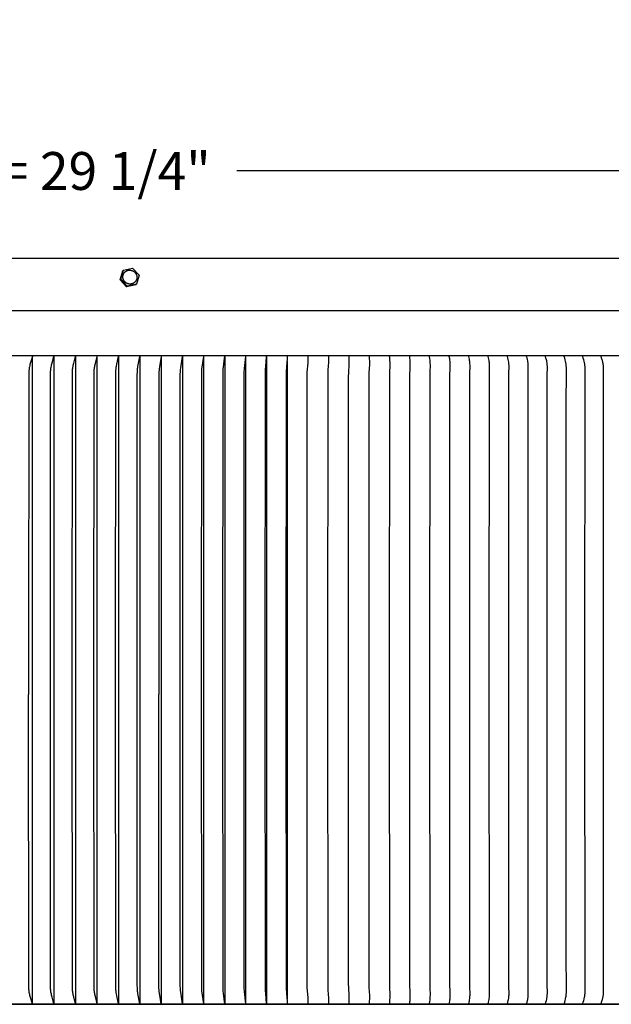
# Model space of a CAD drawing. Units: inches. Extents: x -13 to 90, y -5 to 19.
# Drawn here: x 69 to 75, y 7 to 19 of the extents above; entities that cross this region are included whole.
import ezdxf

# ---------------------------------------------------------------- set-up
doc = ezdxf.new("R2010")
doc.units = ezdxf.units.IN
doc.header["$MEASUREMENT"] = 0
doc.layers.add('Aura Vent', color=250, linetype='Continuous')
doc.layers.add('Dimension (ANSI)', color=5, linetype='Continuous')
doc.styles.add('Arial', font='arial.ttf')
doc.dimstyles.new('Dimensions', dxfattribs={"dimtxt": 0.109375, "dimasz": 0.125, "dimexe": 0.0625, "dimexo": 0.125, "dimgap": 0.09, "dimtad": 0, "dimtih": 1, "dimtoh": 1, "dimzin": 0, "dimdsep": 46, "dimlunit": 5, "dimtxsty": 'Arial', "dimcen": 0, "dimadec": 0, "dimazin": 0, "dimtfac": 1, "dimtofl": 0, "dimtmove": 0, "dimatfit": 3, "dimfxl": 1, "dimfrac": 2, "dimtolj": 1, "dimtzin": 0, "dimarcsym": 0})

# ---------------------------------------------------------------- blocks, each defined once
blk = doc.blocks.new('*D33')
at = {"layer": 'Defpoints', "color": 0, "transparency": 16777216}
for p in [(82.124, 17.119), (52.782, 15.413), (82.124, 15.414)]:
    blk.add_point(p, dxfattribs=at)
at = {"layer": 'Dimension (ANSI)', "color": 0, "lineweight": -2, "transparency": 16777216}
for p, q in [((52.782, 15.913), (52.782, 17.369)), ((82.124, 15.914), (82.124, 17.369)), ((53.282, 17.119), (63.77, 17.119)), ((81.624, 17.119), (71.136, 17.119))]:
    blk.add_line(p, q, dxfattribs=at)
at = {"layer": 'Dimension (ANSI)', "color": 0, "transparency": 16777216}
for points in [[(53.282, 17.202), (53.282, 17.036), (52.782, 17.119)], [(81.624, 17.202), (81.624, 17.036), (82.124, 17.119)]]:
    blk.add_solid(points, dxfattribs=at)
at = {"layer": 'Dimension (ANSI)', "color": 0, "transparency": 16777216, "insert": (67.453, 17.119), "char_height": 0.4375, "attachment_point": 5, "style": 'Arial'}
blk.add_mtext('\\A1;Head Diameter = 29 1/4"', dxfattribs=at)

msp = doc.modelspace()

# ---------------------------------------------------------------- linework, layer by layer
at = {"layer": 'Aura Vent'}
msp.add_line((52.793, 15.507), (82.116, 15.507), dxfattribs=at)
for points in [[(79.454, 16.108), (67.455, 16.108)], [(69.785, 15.861), (69.816, 15.964)], [(69.792, 15.871), (69.823, 15.974)], [(69.823, 15.974), (69.816, 15.964)], [(69.823, 15.974), (69.929, 15.996)], [(69.929, 15.996), (70.005, 15.916)], [(69.792, 15.871), (69.785, 15.861)], [(69.86, 15.781), (69.785, 15.861)], [(69.868, 15.79), (69.792, 15.871)], [(70.005, 15.916), (69.974, 15.813)], [(69.967, 15.803), (69.86, 15.781)], [(69.868, 15.79), (69.86, 15.781)], [(69.974, 15.813), (69.868, 15.79)], [(69.974, 15.813), (69.967, 15.803)], [(82.08, 14.984), (52.83, 14.984)], [(68.771, 14.976), (68.749, 14.907), (68.743, 14.882), (68.74, 14.87), (68.737, 14.858), (68.735, 14.846), (68.733, 14.835), (68.732, 14.823), (68.731, 14.812), (68.73, 14.8), (68.729, 14.788), (68.727, 11.405), (68.727, 11.069)], [(68.77, 14.975), (68.77, 11.237), (68.77, 7.499)], [(69.02, 7.498), (68.999, 7.572), (68.993, 7.596), (68.991, 7.609), (68.988, 7.621), (68.986, 7.632), (68.985, 7.644), (68.983, 7.655), (68.982, 7.667), (68.982, 7.679), (68.981, 7.691), (68.979, 11.237), (68.981, 14.783), (68.982, 14.795), (68.982, 14.808), (68.983, 14.819), (68.985, 14.831), (68.986, 14.842), (68.988, 14.853), (68.991, 14.866), (68.993, 14.878), (68.999, 14.902), (69.02, 14.976)], [(69.02, 14.975), (69.02, 11.237), (69.02, 7.499)], [(69.27, 7.498), (69.249, 7.577), (69.244, 7.6), (69.242, 7.612), (69.239, 7.624), (69.238, 7.635), (69.236, 7.646), (69.235, 7.658), (69.234, 7.669), (69.233, 7.681), (69.233, 7.719), (69.231, 11.237), (69.233, 14.756), (69.233, 14.793), (69.234, 14.805), (69.235, 14.817), (69.236, 14.828), (69.238, 14.839), (69.239, 14.851), (69.242, 14.862), (69.244, 14.874), (69.249, 14.898), (69.27, 14.976)], [(69.269, 14.975), (69.269, 11.237), (69.269, 7.499)], [(69.519, 7.498), (69.499, 7.581), (69.494, 7.604), (69.492, 7.615), (69.49, 7.627), (69.488, 7.638), (69.487, 7.649), (69.486, 7.66), (69.485, 7.671), (69.484, 7.684), (69.484, 7.724), (69.482, 11.237), (69.484, 14.751), (69.484, 14.79), (69.485, 14.803), (69.486, 14.814), (69.487, 14.825), (69.488, 14.837), (69.49, 14.848), (69.492, 14.859), (69.494, 14.87), (69.499, 14.893), (69.519, 14.976)], [(69.518, 14.975), (69.518, 11.237), (69.518, 7.499)], [(69.767, 7.498), (69.747, 7.587), (69.743, 7.61), (69.741, 7.621), (69.739, 7.633), (69.738, 7.643), (69.737, 7.654), (69.736, 7.664), (69.735, 7.675), (69.735, 7.689), (69.733, 11.237), (69.735, 14.785), (69.735, 14.8), (69.736, 14.81), (69.737, 14.821), (69.738, 14.831), (69.739, 14.842), (69.741, 14.853), (69.743, 14.865), (69.747, 14.887), (69.767, 14.976)], [(69.766, 14.975), (69.766, 11.237), (69.766, 7.499)], [(70.014, 7.498), (69.992, 7.616), (69.99, 7.627), (69.988, 7.639), (69.987, 7.648), (69.987, 7.658), (69.985, 7.678), (69.984, 7.709), (69.983, 11.237), (69.984, 14.765), (69.985, 14.797), (69.987, 14.816), (69.987, 14.826), (69.988, 14.836), (69.99, 14.847), (69.992, 14.859), (70.014, 14.976)], [(70.013, 14.975), (70.013, 11.237), (70.013, 7.499)], [(70.261, 14.976), (70.24, 14.855), (70.237, 14.834), (70.236, 14.816), (70.234, 14.797), (70.234, 14.769), (70.232, 11.405), (70.232, 11.069)], [(70.26, 14.975), (70.26, 11.237), (70.26, 7.499)], [(70.507, 7.498), (70.487, 7.63), (70.485, 7.651), (70.484, 7.664), (70.483, 7.676), (70.482, 7.701), (70.48, 11.237), (70.482, 14.773), (70.483, 14.798), (70.484, 14.811), (70.485, 14.823), (70.487, 14.845), (70.507, 14.976)], [(70.506, 14.975), (70.506, 11.237), (70.506, 7.499)], [(70.752, 7.498), (70.732, 7.646), (70.731, 7.656), (70.73, 7.671), (70.73, 7.686), (70.728, 11.237), (70.73, 14.788), (70.73, 14.803), (70.731, 14.819), (70.732, 14.828), (70.752, 14.976)], [(70.751, 14.975), (70.751, 11.237), (70.751, 7.499)], [(70.996, 7.498), (70.994, 7.519), (70.981, 7.621), (70.979, 7.641), (70.978, 7.662), (70.977, 7.677), (70.976, 7.692), (70.974, 11.237), (70.976, 14.782), (70.977, 14.797), (70.978, 14.812), (70.979, 14.833), (70.981, 14.853), (70.994, 14.956), (70.996, 14.976)], [(70.995, 14.975), (70.995, 11.237), (70.995, 7.499)], [(71.238, 7.498), (71.225, 7.638), (71.223, 7.652), (71.222, 7.667), (71.221, 7.697), (71.22, 11.237), (71.221, 14.778), (71.222, 14.808), (71.223, 14.822), (71.225, 14.836), (71.238, 14.976)], [(71.237, 14.975), (71.237, 11.237), (71.237, 7.499)], [(71.48, 7.498), (71.476, 7.561), (71.467, 7.658), (71.466, 7.671), (71.466, 7.701), (71.464, 11.237), (71.466, 14.773), (71.466, 14.803), (71.467, 14.817), (71.476, 14.913), (71.48, 14.976)], [(71.478, 13.289), (71.478, 14.943)], [(71.479, 14.975), (71.479, 11.237), (71.479, 7.499)], [(71.721, 7.498), (71.72, 7.532), (71.718, 7.566), (71.709, 7.675), (71.709, 7.691), (71.707, 11.237), (71.709, 14.784), (71.709, 14.799), (71.718, 14.909), (71.72, 14.943), (71.721, 14.976)], [(71.719, 14.919), (71.719, 11.237), (71.719, 7.555)], [(71.96, 7.498), (71.959, 7.552), (71.959, 7.57), (71.951, 7.68), (71.95, 7.716), (71.949, 11.237), (71.95, 14.759), (71.951, 14.794), (71.959, 14.904), (71.959, 14.922), (71.96, 14.976)], [(72.198, 7.498), (72.199, 7.555), (72.198, 7.574), (72.197, 7.597), (72.192, 7.664), (72.191, 7.686), (72.189, 11.237), (72.191, 14.788), (72.192, 14.81), (72.197, 14.877), (72.198, 14.9), (72.199, 14.919), (72.198, 14.976)], [(72.434, 7.498), (72.435, 7.517), (72.436, 7.553), (72.436, 7.57), (72.436, 7.587), (72.43, 7.686), (72.429, 7.728), (72.428, 11.237), (72.429, 14.746), (72.43, 14.788), (72.436, 14.888), (72.436, 14.904), (72.436, 14.922), (72.435, 14.958), (72.434, 14.976)], [(72.669, 7.498), (72.671, 7.518), (72.673, 7.557), (72.673, 7.574), (72.673, 7.591), (72.668, 7.686), (72.666, 11.237), (72.668, 14.788), (72.673, 14.883), (72.673, 14.9), (72.673, 14.918), (72.671, 14.956), (72.669, 14.976)], [(72.903, 7.498), (72.904, 7.509), (72.905, 7.52), (72.907, 7.543), (72.908, 7.564), (72.908, 7.574), (72.908, 7.585), (72.908, 7.599), (72.904, 7.689), (72.902, 11.237), (72.904, 14.786), (72.908, 14.875), (72.908, 14.89), (72.908, 14.9), (72.908, 14.911), (72.907, 14.931), (72.905, 14.954), (72.904, 14.965), (72.903, 14.976)], [(73.135, 7.498), (73.137, 7.522), (73.139, 7.535), (73.14, 7.549), (73.141, 7.563), (73.141, 7.578), (73.142, 7.594), (73.142, 7.602), (73.142, 7.61), (73.139, 7.656), (73.138, 7.692), (73.136, 11.237), (73.138, 14.782), (73.139, 14.819), (73.142, 14.865), (73.142, 14.872), (73.142, 14.88), (73.141, 14.897), (73.141, 14.911), (73.14, 14.925), (73.139, 14.939), (73.137, 14.953), (73.135, 14.976)], [(73.365, 7.498), (73.369, 7.525), (73.37, 7.539), (73.372, 7.553), (73.373, 7.572), (73.373, 7.578), (73.374, 7.601), (73.374, 7.608), (73.374, 7.615), (73.371, 7.66), (73.371, 7.677), (73.369, 11.237), (73.371, 14.798), (73.371, 14.815), (73.374, 14.859), (73.374, 14.866), (73.374, 14.874), (73.373, 14.897), (73.373, 14.903), (73.372, 14.921), (73.37, 14.935), (73.369, 14.949), (73.365, 14.976)], [(73.593, 7.498), (73.598, 7.527), (73.6, 7.541), (73.602, 7.555), (73.603, 7.57), (73.604, 7.585), (73.604, 7.595), (73.604, 7.606), (73.604, 7.613), (73.604, 7.62), (73.602, 7.662), (73.601, 7.697), (73.6, 11.237), (73.601, 14.778), (73.602, 14.812), (73.604, 14.854), (73.604, 14.861), (73.604, 14.869), (73.604, 14.879), (73.604, 14.89), (73.603, 14.904), (73.602, 14.919), (73.6, 14.933), (73.598, 14.947), (73.593, 14.976)], [(73.82, 7.498), (73.825, 7.529), (73.828, 7.543), (73.829, 7.557), (73.831, 7.571), (73.832, 7.584), (73.833, 7.598), (73.833, 7.611), (73.833, 7.627), (73.831, 7.675), (73.829, 11.237), (73.831, 14.799), (73.833, 14.847), (73.833, 14.863), (73.833, 14.877), (73.832, 14.89), (73.831, 14.904), (73.829, 14.917), (73.828, 14.931), (73.825, 14.945), (73.82, 14.976)], [(74.044, 7.498), (74.048, 7.515), (74.051, 7.531), (74.054, 7.545), (74.056, 7.559), (74.057, 7.573), (74.059, 7.587), (74.059, 7.601), (74.06, 7.608), (74.06, 7.615), (74.06, 7.631), (74.058, 7.676), (74.056, 11.237), (74.058, 14.798), (74.06, 14.844), (74.06, 14.859), (74.06, 14.866), (74.059, 14.873), (74.059, 14.887), (74.057, 14.901), (74.056, 14.915), (74.054, 14.929), (74.051, 14.943), (74.048, 14.96), (74.044, 14.976)], [(74.267, 7.498), (74.271, 7.516), (74.275, 7.533), (74.278, 7.548), (74.28, 7.563), (74.282, 7.577), (74.283, 7.591), (74.284, 7.598), (74.284, 7.605), (74.285, 7.613), (74.285, 7.62), (74.284, 7.634), (74.283, 7.676), (74.281, 11.237), (74.283, 14.798), (74.284, 14.841), (74.285, 14.855), (74.285, 14.862), (74.284, 14.869), (74.284, 14.876), (74.283, 14.883), (74.282, 14.897), (74.28, 14.911), (74.278, 14.926), (74.275, 14.941), (74.271, 14.959), (74.267, 14.976)], [(74.487, 7.498), (74.492, 7.516), (74.496, 7.533), (74.5, 7.548), (74.501, 7.556), (74.502, 7.563), (74.504, 7.571), (74.505, 7.578), (74.505, 7.585), (74.506, 7.593), (74.507, 7.6), (74.507, 7.608), (74.507, 7.615), (74.507, 7.622), (74.507, 7.636), (74.506, 7.677), (74.504, 11.237), (74.506, 14.797), (74.507, 14.838), (74.507, 14.852), (74.507, 14.859), (74.507, 14.867), (74.507, 14.874), (74.506, 14.882), (74.505, 14.889), (74.505, 14.896), (74.504, 14.904), (74.502, 14.911), (74.501, 14.918), (74.5, 14.926), (74.496, 14.941), (74.492, 14.959), (74.487, 14.976)], [(74.706, 7.498), (74.711, 7.516), (74.716, 7.535), (74.72, 7.55), (74.721, 7.558), (74.723, 7.566), (74.724, 7.573), (74.725, 7.58), (74.726, 7.588), (74.727, 7.595), (74.727, 7.603), (74.728, 7.61), (74.728, 7.618), (74.728, 7.625), (74.728, 7.638), (74.726, 7.703), (74.725, 11.237), (74.726, 14.771), (74.728, 14.836), (74.728, 14.849), (74.728, 14.857), (74.728, 14.864), (74.727, 14.872), (74.727, 14.879), (74.726, 14.886), (74.725, 14.894), (74.724, 14.901), (74.723, 14.909), (74.721, 14.916), (74.72, 14.924), (74.716, 14.939), (74.711, 14.958), (74.706, 14.976)], [(74.922, 7.498), (74.928, 7.516), (74.933, 7.535), (74.937, 7.551), (74.939, 7.56), (74.941, 7.568), (74.942, 7.575), (74.943, 7.583), (74.944, 7.59), (74.945, 7.598), (74.946, 7.605), (74.946, 7.613), (74.947, 7.621), (74.947, 7.628), (74.947, 7.641), (74.945, 8.083), (74.944, 11.237), (74.945, 14.391), (74.947, 14.834), (74.947, 14.846), (74.947, 14.854), (74.946, 14.861), (74.946, 14.869), (74.945, 14.876), (74.944, 14.884), (74.943, 14.892), (74.942, 14.899), (74.941, 14.907), (74.939, 14.915), (74.937, 14.923), (74.933, 14.939), (74.928, 14.958), (74.922, 14.976)], [(75.136, 7.498), (75.142, 7.516), (75.148, 7.535), (75.153, 7.551), (75.155, 7.56), (75.157, 7.568), (75.158, 7.575), (75.159, 7.583), (75.16, 7.591), (75.161, 7.599), (75.162, 7.606), (75.163, 7.614), (75.163, 7.622), (75.163, 7.63), (75.163, 7.642), (75.161, 11.237), (75.163, 14.832), (75.163, 14.845), (75.163, 14.852), (75.163, 14.86), (75.162, 14.868), (75.161, 14.876), (75.16, 14.884), (75.159, 14.891), (75.158, 14.899), (75.157, 14.907), (75.155, 14.915), (75.153, 14.923), (75.148, 14.939), (75.142, 14.958), (75.136, 14.976)], [(75.148, 14.939), (75.147, 14.939)], [(75.348, 7.498), (75.355, 7.517), (75.358, 7.527), (75.361, 7.537), (75.364, 7.545), (75.366, 7.553), (75.368, 7.561), (75.37, 7.57), (75.372, 7.578), (75.373, 7.585), (75.374, 7.593), (75.375, 7.601), (75.376, 7.609), (75.377, 7.617), (75.377, 7.625), (75.377, 7.633), (75.377, 7.642), (75.375, 11.237), (75.377, 14.832), (75.377, 14.842), (75.377, 14.85), (75.377, 14.858), (75.376, 14.866), (75.375, 14.874), (75.374, 14.881), (75.373, 14.889), (75.372, 14.897), (75.37, 14.904), (75.368, 14.913), (75.366, 14.921), (75.364, 14.929), (75.361, 14.937), (75.358, 14.947), (75.355, 14.957), (75.348, 14.976)], [(68.771, 7.498), (68.749, 7.568), (68.743, 7.592), (68.74, 7.604), (68.737, 7.617), (68.735, 7.628), (68.733, 7.64), (68.732, 7.651), (68.731, 7.663), (68.73, 7.674), (68.729, 7.686), (68.727, 11.069)], [(70.261, 7.498), (70.24, 7.619), (70.237, 7.64), (70.236, 7.658), (70.234, 7.677), (70.234, 7.705), (70.232, 11.069)], [(71.478, 9.185), (71.478, 7.531)], [(75.148, 7.535), (75.147, 7.535)], [(82.08, 7.491), (52.828, 7.491)], [(52.832, 7.491), (82.077, 7.491)]]:
    msp.add_lwpolyline(points, dxfattribs=at)
msp.add_lwpolyline([(69.822, 15.868), (69.821, 15.87), (69.821, 15.871), (69.82, 15.873), (69.82, 15.875), (69.819, 15.877), (69.819, 15.879), (69.818, 15.881), (69.818, 15.883), (69.818, 15.885), (69.818, 15.887), (69.817, 15.889), (69.817, 15.891), (69.817, 15.893), (69.817, 15.895), (69.817, 15.897), (69.817, 15.899), (69.817, 15.901), (69.817, 15.903), (69.818, 15.905), (69.818, 15.907), (69.818, 15.909), (69.819, 15.911), (69.819, 15.913), (69.819, 15.914), (69.82, 15.916), (69.821, 15.918), (69.821, 15.92), (69.822, 15.922), (69.822, 15.924), (69.823, 15.926), (69.824, 15.927), (69.825, 15.929), (69.826, 15.931), (69.826, 15.933), (69.827, 15.934), (69.828, 15.936), (69.829, 15.938), (69.831, 15.939), (69.832, 15.941), (69.833, 15.942), (69.834, 15.944), (69.835, 15.946), (69.837, 15.947), (69.838, 15.948), (69.839, 15.95), (69.841, 15.951), (69.842, 15.953), (69.844, 15.954), (69.845, 15.955), (69.847, 15.957), (69.848, 15.958), (69.85, 15.959), (69.851, 15.96), (69.853, 15.961), (69.855, 15.962), (69.856, 15.963), (69.858, 15.964), (69.86, 15.965), (69.862, 15.966), (69.863, 15.967), (69.865, 15.968), (69.867, 15.968), (69.869, 15.969), (69.871, 15.97), (69.872, 15.97), (69.874, 15.971), (69.876, 15.971), (69.878, 15.972), (69.88, 15.972), (69.881, 15.972), (69.883, 15.973), (69.885, 15.973), (69.887, 15.973), (69.889, 15.973), (69.891, 15.974), (69.893, 15.974), (69.895, 15.974), (69.897, 15.974), (69.899, 15.974), (69.901, 15.974), (69.903, 15.973), (69.905, 15.973), (69.907, 15.973), (69.909, 15.973), (69.911, 15.972), (69.913, 15.972), (69.915, 15.971), (69.917, 15.971), (69.919, 15.97), (69.921, 15.97), (69.923, 15.969), (69.925, 15.968), (69.927, 15.968), (69.929, 15.967), (69.931, 15.966), (69.933, 15.965), (69.935, 15.964), (69.937, 15.963), (69.939, 15.962), (69.94, 15.961), (69.942, 15.96), (69.944, 15.959), (69.946, 15.958), (69.947, 15.956), (69.949, 15.955), (69.95, 15.954), (69.952, 15.952), (69.954, 15.951), (69.955, 15.949), (69.956, 15.948), (69.958, 15.947), (69.959, 15.945), (69.961, 15.943), (69.962, 15.942), (69.963, 15.94), (69.964, 15.939), (69.965, 15.937), (69.966, 15.935), (69.967, 15.934), (69.968, 15.932), (69.969, 15.93), (69.97, 15.929), (69.971, 15.927), (69.972, 15.925), (69.973, 15.924), (69.973, 15.922), (69.974, 15.92), (69.975, 15.917), (69.976, 15.915), (69.977, 15.913), (69.977, 15.911), (69.978, 15.909), (69.978, 15.907), (69.978, 15.906), (69.979, 15.904), (69.979, 15.902), (69.979, 15.9), (69.98, 15.898), (69.98, 15.896), (69.98, 15.894), (69.98, 15.892), (69.98, 15.89), (69.98, 15.888), (69.98, 15.886), (69.979, 15.884), (69.979, 15.882), (69.979, 15.88), (69.979, 15.878), (69.978, 15.876), (69.978, 15.874), (69.977, 15.872), (69.977, 15.87), (69.976, 15.868), (69.976, 15.866), (69.975, 15.864), (69.974, 15.863), (69.974, 15.861), (69.973, 15.859), (69.972, 15.857), (69.971, 15.856), (69.97, 15.854), (69.97, 15.852), (69.969, 15.851), (69.967, 15.849), (69.966, 15.847), (69.965, 15.846), (69.964, 15.844), (69.963, 15.842), (69.962, 15.841), (69.96, 15.839), (69.959, 15.838), (69.958, 15.837), (69.956, 15.835), (69.955, 15.834), (69.953, 15.832), (69.952, 15.831), (69.95, 15.83), (69.949, 15.829), (69.947, 15.827), (69.945, 15.826), (69.944, 15.825), (69.942, 15.824), (69.94, 15.823), (69.939, 15.822), (69.937, 15.821), (69.935, 15.82), (69.933, 15.82), (69.932, 15.819), (69.93, 15.818), (69.928, 15.817), (69.926, 15.817), (69.925, 15.816), (69.923, 15.816), (69.921, 15.815), (69.919, 15.815), (69.917, 15.814), (69.915, 15.814), (69.914, 15.814), (69.912, 15.813), (69.91, 15.813), (69.908, 15.813), (69.906, 15.813), (69.904, 15.813), (69.902, 15.813), (69.9, 15.813), (69.898, 15.813), (69.896, 15.813), (69.894, 15.813), (69.892, 15.813), (69.89, 15.813), (69.888, 15.814), (69.886, 15.814), (69.884, 15.815), (69.882, 15.815), (69.88, 15.815), (69.878, 15.816), (69.876, 15.817), (69.874, 15.817), (69.872, 15.818), (69.87, 15.819), (69.868, 15.82), (69.866, 15.82), (69.864, 15.821), (69.862, 15.822), (69.86, 15.823), (69.858, 15.824), (69.857, 15.825), (69.855, 15.827), (69.853, 15.828), (69.851, 15.829), (69.85, 15.83), (69.848, 15.831), (69.846, 15.833), (69.845, 15.834), (69.843, 15.836), (69.842, 15.837), (69.84, 15.838), (69.839, 15.84), (69.838, 15.841), (69.836, 15.843), (69.835, 15.845), (69.834, 15.846), (69.833, 15.848), (69.832, 15.849), (69.831, 15.851), (69.829, 15.853), (69.828, 15.854), (69.828, 15.856), (69.827, 15.858), (69.826, 15.859), (69.825, 15.861), (69.824, 15.863), (69.823, 15.864), (69.823, 15.866)], close=True, dxfattribs=at)

# ---------------------------------------------------------------- dimensions: what is measured, and where the dimension line sits
at = {"layer": 'Dimension (ANSI)', "color": 5}
dim = msp.add_linear_dim(base=(82.124, 17.119), p1=(52.782, 15.413), p2=(82.124, 15.414), text='Head Diameter = <>', dimstyle='Dimensions', override={"dimpost": '"'}, dxfattribs=at)
dim.commit()
dim.dimension.update_dxf_attribs({"geometry": '*D33', "text_midpoint": (67.453, 17.119), "dimtype": 160})

doc.saveas('drawing.dxf')
